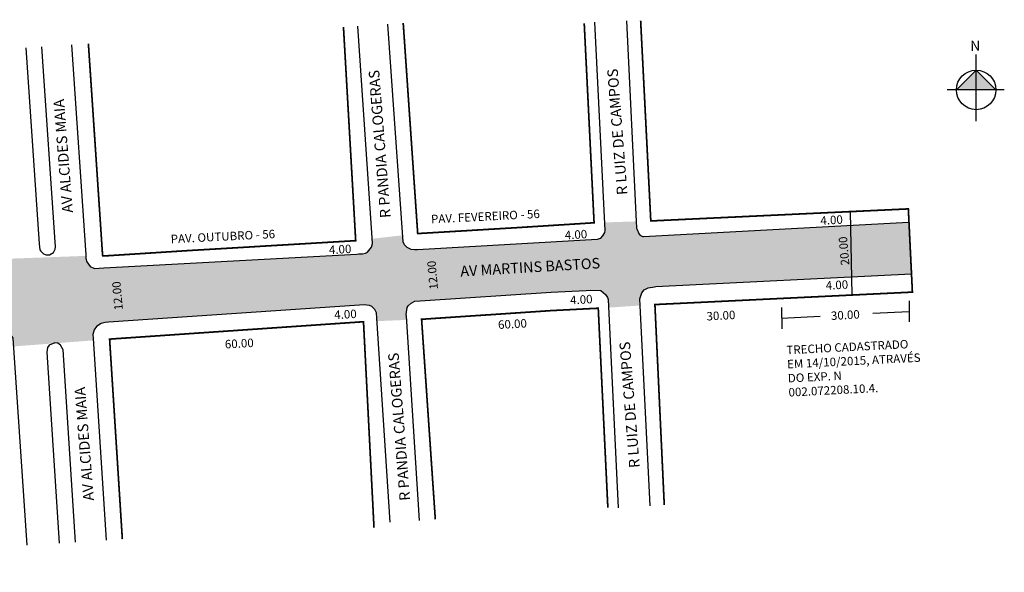
# Model space of a CAD drawing. Extents: x 139 to 1280, y -849 to -671.
# Drawn here: x 1048 to 1280, y -802 to -671 of the extents above; entities that cross this region are included whole.
import ezdxf

# ---------------------------------------------------------------- set-up
doc = ezdxf.new("R2010")
doc.units = 0
doc.header["$MEASUREMENT"] = 0
doc.layers.get('0').update_dxf_attribs({"linetype": 'CONTINUOUS'})

msp = doc.modelspace()

# ---------------------------------------------------------------- hatches: boundary and pattern name
at = {"linetype": 'ByBlock'}
for points in [[(1273.8, -683.17), (1269.13, -687.85), (1273.8, -687.84)], [(1278.48, -687.83), (1273.8, -687.84), (1273.8, -683.17)]]:
    msp.add_hatch(color=7, dxfattribs=at).paths.add_polyline_path(points)
msp.add_hatch(color=51).paths.add_polyline_path([(893.26, -754.48), (896.52, -754.36), (897.55, -754.83), (898.47, -755.86), (898.79, -757.39), (898.82, -757.85), (905.65, -757.34), (905.61, -756.72), (905.89, -755.12), (906.36, -754.43), (907.48, -753.64), (908.95, -753.47), (967.74, -749.24), (970.23, -749.25), (971.24, -749.81), (971.93, -750.71), (972.06, -752.8), (979.49, -752.21), (979.69, -750.89), (980.28, -749.85), (980.85, -749.29), (981.77, -748.69), (982.88, -748.32), (1039.51, -744.43), (1043.48, -744.28), (1044.47, -744.55), (1045.51, -745.31), (1046.31, -746.54), (1046.44, -748.47), (1055.92, -747.75), (1056.22, -747.63), (1056.75, -747.69), (1065.3, -747.04), (1065.27, -746.6), (1065.21, -745.65), (1065.55, -744.58), (1066.07, -743.77), (1067.19, -743.01), (1068.12, -742.81), (1068.9, -742.75), (1128.21, -738.68), (1129.26, -738.62), (1130.87, -738.82), (1131.81, -739.76), (1132.2, -740.49), (1132.3, -741.79), (1132.35, -742.49), (1139.32, -742.2), (1139.27, -741.34), (1139.24, -740.94), (1139.5, -739.08), (1140.36, -738.24), (1141.29, -737.74), (1142.54, -737.67), (1173.45, -735.67), (1181.68, -735.24), (1182.76, -735.18), (1185.14, -735.27), (1186.25, -736.17), (1186.87, -737.09), (1186.98, -739.29), (1194.48, -738.79), (1194.48, -738.76), (1194.4, -737.2), (1194.88, -735.77), (1195.43, -735.08), (1196.31, -734.62), (1197.81, -734.39), (1198.16, -734.33), (1258.53, -731.29), (1257.94, -719.07), (1195.27, -722.5, -0.21709), (1194.5, -722.2), (1194.2, -721.9), (1193.58, -720.52), (1193.51, -718.96), (1193.51, -718.92), (1186, -719.16), (1186.1, -721.36), (1185.57, -722.34), (1184.71, -723.19), (1141.87, -725.61), (1141.17, -725.65), (1140.42, -725.57), (1139.43, -725.11), (1138.83, -724.49), (1138.46, -723.73), (1138.35, -722.2), (1131.18, -723.02), (1131.26, -724.16), (1131.05, -725.04), (1129.93, -726.41), (1128.93, -726.57), (1128.06, -726.62), (1127.55, -726.65), (1067.8, -729.89), (1065.64, -730.01), (1064.61, -729.55), (1063.8, -728.44), (1063.6, -727.72), (1063.55, -727.07), (1045, -727.75), (1044.97, -729.66), (1044.68, -730.3), (1043.95, -731.19), (1043.21, -731.62), (1039.07, -732.1), (1010.34, -733.83), (981.56, -735.56), (979.94, -735.24), (978.69, -734.08), (978.29, -733.31), (978.14, -732.53), (978.1, -732.01), (970.75, -732.53), (970.79, -733.14), (970.8, -735.08), (970.11, -736.17), (969.13, -736.49), (967.18, -736.64), (937.09, -738.44), (926.89, -739.05), (908.19, -740.15), (907.22, -740.1), (906.26, -739.78), (905.29, -738.99), (904.73, -738.16), (904.43, -737.08), (904.42, -736.86), (904.4, -736.62), (896.97, -737.15), (897.04, -738.25), (896.8, -739.19), (896.18, -740.31), (895.02, -740.98), (894.62, -741.01), (868.63, -742.76), (834.3, -744.87), (832.62, -744.67), (831.77, -743.59), (831.57, -742.52), (831.49, -741.36), (824.34, -742.49), (824.1, -743.85), (823.34, -744.79), (821.9, -745.54), (761.83, -749.5), (760.47, -749.23), (759.94, -748.77), (759.42, -748.32), (759.04, -747.64), (758.88, -746.23), (745.36, -747.44), (745.4, -748.02), (745.05, -749.14), (744.55, -749.81), (743.95, -750.28), (742.62, -750.7), (690.94, -753.85), (680.48, -755.04), (679.95, -754.73), (679.47, -753.36), (679.35, -751.6), (672.28, -752.2), (672.28, -752.34), (672.27, -753.3), (671.96, -754.09), (671.22, -755.01), (670.52, -755.55), (670.13, -755.85), (669.22, -756.17), (667.66, -756.35), (611.25, -759.87), (610.45, -759.87), (610.15, -759.87), (609.17, -759.65), (608.46, -759.32), (607.76, -758.49), (607.65, -757.23), (607.6, -756.76), (600.26, -757.38), (600.27, -757.79), (600.29, -759.51), (599.63, -760.28), (598.45, -760.82), (598.02, -760.85), (539.32, -764.86), (538.38, -764.87), (537.72, -764.88), (536.48, -764.09), (535.9, -762.53), (535.86, -762), (535.83, -761.61), (528.05, -762.09), (527.79, -764.2), (527.05, -765.23), (526.35, -765.48), (525.85, -765.66), (522.65, -765.96), (468.85, -769.52), (466.72, -769.51), (466.28, -769.39), (465.57, -769.21), (464.7, -768.64), (463.93, -767.31), (463.73, -766.43), (456.42, -766.66), (456.4, -767.79), (455.77, -769.27), (455.1, -769.86), (453.68, -770.23), (395.75, -774.31), (395.07, -774.18), (393.12, -773.82), (392.07, -772.85), (391.79, -770.97), (386.09, -771.39), (386.1, -771.46), (386.13, -771.86), (386.05, -772.77), (385.37, -773.47), (384.55, -773.52), (384.28, -773.54), (383.53, -773.01), (383.2, -771.6), (377.54, -772.02), (377.26, -773.42), (376.88, -774.3), (376.38, -774.8), (375.33, -775.31), (374.81, -775.35), (368.92, -775.76), (356.44, -776.4), (320.84, -778.63), (315.4, -778.8), (314.55, -778.83), (313.75, -778.63), (313.18, -778.24), (312.63, -776.91), (312.59, -776.28), (305.18, -776.74), (305.21, -778.34), (304.75, -779.49), (303.99, -780.06), (302.93, -780.24), (302.82, -780.26), (243.91, -784.02), (243.27, -784), (242.2, -783.97), (241.53, -783.7), (240.97, -782.81), (240.84, -780.9), (233.8, -781.63), (233.74, -782.29), (232.72, -784.1), (231.7, -784.91), (230.76, -785.22), (225.91, -785.47), (206.77, -786.98), (201.59, -787.34), (202.61, -801.16), (208.48, -800.7), (215.96, -800.16), (223.43, -799.61), (227.69, -799.4), (231.94, -799.19), (232.71, -799.15), (233.93, -799.4), (234.77, -800.3), (235.06, -801.29), (235.1, -801.86), (241.82, -800.99), (241.73, -800.43), (242.17, -799.13), (243.77, -798.34), (244.23, -798.31), (303.3, -794.62), (303.78, -794.63), (304.56, -794.65), (305.42, -794.89), (306.03, -795.37), (306.49, -796.29), (306.56, -796.93), (313.69, -796.84), (313.67, -796.52), (313.65, -796.28), (313.8, -795.22), (314.26, -794.35), (315.35, -793.8), (316.31, -793.7), (317.27, -793.6), (373.7, -789.89), (375.63, -789.83), (376.81, -789.8), (377.5, -789.96), (378.3, -790.5), (378.79, -791.35), (378.92, -791.56), (379.01, -792.96), (384.42, -792.37), (384.55, -791.23), (385.21, -790.84), (385.54, -790.64), (386.25, -790.64), (386.62, -790.79), (386.98, -790.93), (387.33, -791.43), (387.45, -792.04), (393.1, -791.42), (393.15, -790.7), (393.19, -790.55), (393.38, -789.8), (394.33, -788.84), (395.29, -788.56), (395.72, -788.51), (396.88, -788.37), (455.49, -784.23), (456.41, -784.34), (457.06, -784.64), (457.77, -785.69), (458.02, -787.34), (465.36, -787.01), (465.36, -786.49), (465.36, -785.26), (465.56, -784.6), (466.22, -783.73), (467.22, -783.45), (467.28, -783.43), (468.48, -783.46), (526.97, -779.7), (527.24, -779.68), (528.49, -779.75), (529.56, -780.22), (529.82, -780.94), (529.87, -781.71), (529.93, -782.72), (536.96, -782), (536.91, -781.23), (536.9, -781.14), (536.99, -780.45), (537.28, -779.83), (538.41, -779.1), (539.25, -778.96), (539.91, -778.85), (597.63, -774.86), (598.69, -774.99), (599.27, -775.06), (600.08, -775.34), (600.88, -776.22), (601.22, -777), (601.62, -777.94), (609.14, -777.45), (609.11, -776.89), (609.08, -776.43), (609.3, -775.35), (609.8, -774.81), (610.7, -774.27), (611.34, -774.19), (611.35, -774.19), (671.02, -770.35), (671.62, -770.53), (672.3, -770.74), (673.44, -772.62), (673.74, -773.11), (680.74, -772.85), (680.66, -771.55), (680.9, -770.28), (682.02, -769.74), (690.96, -768.91), (741.57, -764.98), (744.57, -765.08), (745.53, -765.65), (746.35, -766.61), (746.47, -768.32), (752.37, -767.75), (752.45, -766.31), (753.34, -765.61), (753.45, -765.6), (754.12, -765.53), (755.11, -766.03), (755.41, -767.45), (760.46, -766.96), (760.41, -765.75), (760.9, -764.7), (761.8, -763.82), (763.26, -763.46), (821.82, -759.23), (823.44, -759.31), (824.33, -759.66), (825.08, -760.24), (825.74, -761.29), (825.86, -762.34), (833.13, -762.4), (833.11, -760.72), (833.11, -759.86), (833.44, -759.12), (833.92, -758.68), (834.41, -758.39), (835.77, -758.24)])

# ---------------------------------------------------------------- linework, layer by layer
for p, q in [((1273.81, -695.22), (1273.79, -679.48)), ((1273.8, -683.17), (1269.13, -687.85)), ((1278.48, -687.83), (1273.8, -683.17)), ((1280.44, -687.83), (1266.92, -687.85))]:
    msp.add_line(p, q, dxfattribs=at)
for p, q in [((1257.78, -715.96), (1227.82, -717.36)), ((1227.86, -739.27), (1227.89, -744.27)), ((1257.97, -737.68), (1257.99, -742.68)), ((1227.87, -741.77), (1237, -741.29)), ((1249.38, -740.63), (1257.98, -740.18))]:
    msp.add_line(p, q)
for points in [[(1183.67, -671.81), (1186.09, -721.05), (1186.01, -721.52), (1185.57, -722.34), (1184.98, -722.92), (1184.33, -723.21), (1141.87, -725.61), (1141.17, -725.65), (1140.42, -725.57), (1139.43, -725.11), (1138.83, -724.49), (1138.46, -723.73), (1134.86, -672.28)], [(1060.2, -677.16), (1063.54, -726.79), (1063.6, -727.72), (1063.8, -728.44), (1064.61, -729.55), (1065.64, -730.01), (1067.8, -729.89), (1127.55, -726.65), (1128.06, -726.62), (1128.93, -726.57), (1129.63, -726.46), (1130.1, -726.21), (1131.05, -725.04), (1131.26, -724.16), (1131.16, -722.77), (1127.79, -672.75)], [(1049.39, -677.86), (1052.53, -724.22), (1052.71, -725.61), (1052.92, -725.97), (1053.57, -726.59), (1054.18, -726.8), (1054.8, -726.82), (1054.96, -726.82), (1055.94, -726.23), (1056.35, -725.45), (1056.39, -724.91), (1053.16, -677.62)], [(1244.52, -736.31), (1244.13, -716.62)], [(1196.82, -786.16), (1194.48, -738.76), (1194.4, -737.2), (1194.88, -735.77), (1195.43, -735.08), (1196.31, -734.62), (1197.81, -734.39), (1198.16, -734.33), (1258.53, -731.29)], [(1142.38, -789.6), (1139.27, -741.34), (1139.24, -740.94), (1139.48, -739.25), (1139.7, -738.89), (1140.36, -738.24), (1141.29, -737.74), (1142.54, -737.67), (1173.45, -735.67), (1181.68, -735.24), (1182.76, -735.18), (1185.14, -735.27), (1186.25, -736.17), (1186.77, -736.94), (1186.89, -737.4), (1186.97, -739.01), (1189.28, -786.64)], [(1135.44, -790.03), (1132.3, -741.79), (1132.2, -740.49), (1131.81, -739.76), (1131.08, -739.03), (1130.55, -738.78), (1129.26, -738.62), (1128.21, -738.68), (1068.9, -742.75), (1068.12, -742.81), (1067.19, -743.01), (1066.07, -743.77), (1065.55, -744.58), (1065.21, -745.65), (1065.27, -746.6), (1068.4, -794.26)], [(982.45, -799.68), (979.44, -752.56), (979.69, -750.89), (980.28, -749.85), (980.85, -749.29), (981.77, -748.69), (982.88, -748.32), (1039.51, -744.43), (1043.48, -744.28), (1044.47, -744.55), (1045.51, -745.31), (1046.31, -746.54), (1049.65, -795.45)], [(1061.12, -794.72), (1058.18, -749.26), (1057.62, -748.13), (1056.95, -747.71), (1056.25, -747.63), (1056.22, -747.63), (1054.91, -748.16), (1054.51, -748.75), (1054.32, -749.84), (1057.28, -794.96)]]:
    msp.add_lwpolyline(points)
at = {"const_width": 0.4}
for points in [[(1138.51, -672.05), (1141.93, -721.79), (1153.58, -721.1), (1157.37, -720.87), (1165.44, -720.39), (1183.58, -719.24), (1183.58, -719.24), (1181.25, -672.11)], [(1200.15, -785.95), (1197.94, -738.57), (1258.74, -735.63), (1257.78, -715.96), (1196.97, -718.81), (1194.57, -671.44)], [(1064.17, -676.9), (1067.52, -726.92), (1067.56, -727.04), (1068.08, -727.07), (1078.94, -726.38), (1087.51, -725.83), (1088.17, -725.79), (1089.51, -725.71), (1097.37, -725.25), (1104.73, -724.81), (1106.37, -724.71), (1108.57, -724.58), (1114.7, -724.22), (1127.29, -723.47), (1124.4, -672.97)], [(1146.09, -789.36), (1142.85, -742.05), (1155.21, -741.22), (1158.42, -741.01), (1166.49, -740.47), (1173.44, -740), (1184.56, -739.44), (1186.83, -786.58)], [(1072.19, -794.02), (1069.18, -746.74), (1129.13, -742.63), (1131.61, -791.28)]]:
    msp.add_lwpolyline(points, dxfattribs=at)
msp.add_lwpolyline([(1191.23, -671.55), (1193.51, -718.96), (1193.57, -720.33, 0.094047), (1193.66, -720.69), (1194.2, -721.9), (1194.5, -722.2, 0.21709), (1195.27, -722.5), (1257.79, -719.08)], format="xyb")
at = {"linetype": 'ByBlock'}
msp.add_circle((1273.8, -687.84), 4.67, dxfattribs=at)

# ---------------------------------------------------------------- texts
at = {"linetype": 'ByBlock', "insert": (1274.76, -678.6), "char_height": 2.3834, "width": 12.7874, "attachment_point": 1, "rotation": 180.0673}
msp.add_mtext('{\\fArial|b1|i0|c0|p34;N}', dxfattribs=at)
at = {"attachment_point": 1}
for s, insert, char_height, width, rotation in [('{\\fArial|b0|i0|c0|p34;R PANDIA CALOGERAS}', (1133.08, -718.21), 2.5, 133.2403, 94.5061), ('{\\fArial|b0|i0|c0|p34;R LUIZ DE CAMPOS}', (1189, -712.77), 2.5, 133.2403, 94.5061), ('{\\fArial|b0|i0|c0|p34;AV ALCIDES MAIA}', (1058.03, -716.99), 2.5, 133.2403, 94.5061), ('\\pql;{\\fArial|b0|i0|c0|p0;PAV. FEVEREIRO - 56}', (1145.03, -717.39), 2, 32.3049, 2.8814), ('\\pql;{\\fArial|b0|i0|c0|p0;PAV. OUTUBRO - 56}', (1083.56, -722.1), 2, 32.3049, 2.8814), ('{\\fArial|b0|i0|c0|p34;AV MARTINS BASTOS}', (1151.91, -729.47), 2.5, 133.2403, 3.4299), ('{\\fArial|b0|i0|c0|p34;R LUIZ DE CAMPOS}', (1191.89, -777.28), 2.5, 133.2403, 94.5061), ('\\pql;{\\fArial|b0|i0|c0|p0;TRECHO CADASTRADO EM 14/10/2015, ATRAVÉS DO EXP. N 002.072208.10.4.}', (1228.94, -748.34), 2, 32.3049, 2.8814), ('{\\fArial|b0|i0|c0|p34;R PANDIA CALOGERAS}', (1137.67, -785.04), 2.5, 133.2403, 94.5061), ('{\\fArial|b0|i0|c0|p34;AV ALCIDES MAIA}', (1063, -785.05), 2.5, 133.2403, 94.5061)]:
    msp.add_mtext(s, dxfattribs=dict(at, insert=insert, char_height=char_height, width=width, rotation=rotation))
at = {"char_height": 2, "attachment_point": 5}
for s, insert, rotation in [('{\\fArial|b0|i0|c0|p34;4.00}', (1239.66, -718.59), 3.177), ('{\\fArial|b0|i0|c0|p34;4.00}', (1179.3, -722.03), 3.177), ('{\\fArial|b0|i0|c0|p34;20.00}', (1242.59, -725.9), 94.8935), ('{\\fArial|b0|i0|c0|p34;4.00}', (1123.61, -725.52), 3.177), ('{\\fArial|b0|i0|c0|p34;12.00}', (1145.44, -731.62), 94.8935), ('{\\fArial|b0|i0|c0|p34;12.00}', (1071.03, -736.5), 94.8935), ('{\\fArial|b0|i0|c0|p34;4.00}', (1240.92, -733.94), 3.177), ('{\\fArial|b0|i0|c0|p34;4.00}', (1180.56, -737.39), 3.177), ('{\\fArial|b0|i0|c0|p34;4.00}', (1124.87, -740.88), 3.177), ('{\\fArial|b0|i0|c0|p34;30.00}', (1213.53, -741.17), 3.177), ('{\\fArial|b0|i0|c0|p34;30.00}', (1242.91, -741.04), 3.177), ('{\\fArial|b0|i0|c0|p34;60.00}', (1164.3, -743.16), 3.177), ('{\\fArial|b0|i0|c0|p34;60.00}', (1099.8, -747.77), 3.177)]:
    msp.add_mtext(s, dxfattribs=dict(at, insert=insert, rotation=rotation))

doc.saveas('drawing.dxf')
